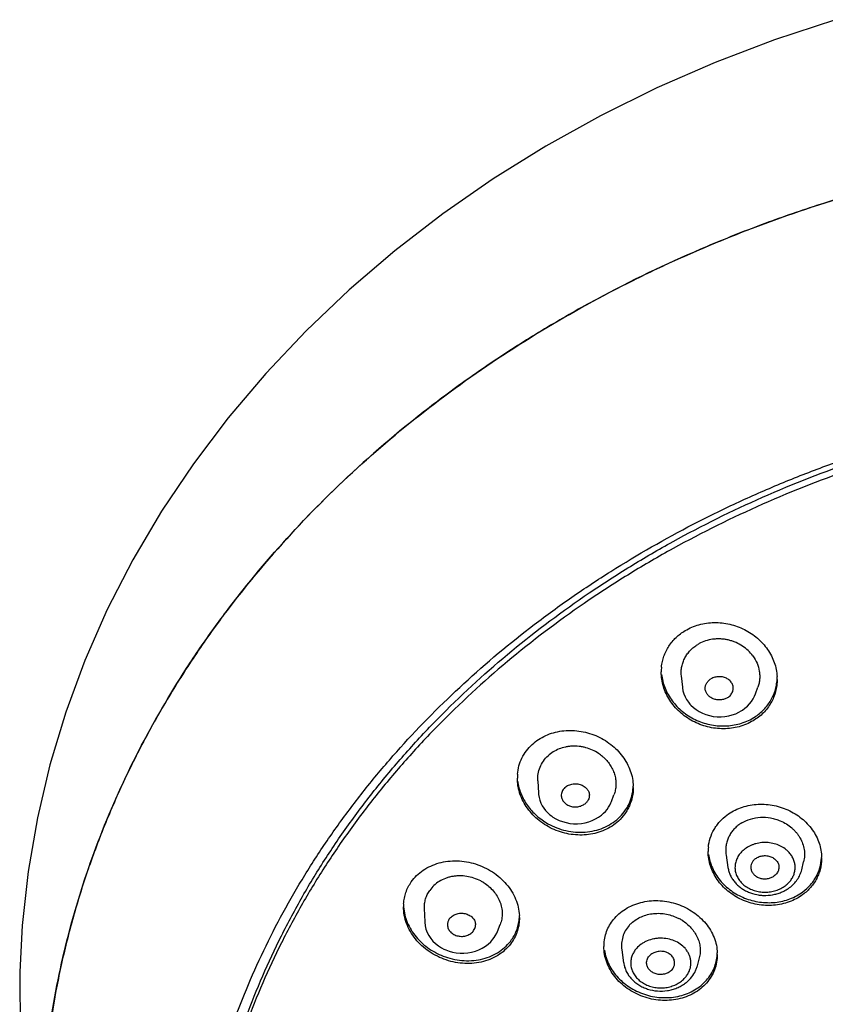
# Model space of a CAD drawing. Units: millimetres. Extents: x -1388 to -413, y 329 to 1578.
# Drawn here: x -1012 to -979, y 1535 to 1575 of the extents above; entities that cross this region are included whole.
import ezdxf

# ---------------------------------------------------------------- set-up
doc = ezdxf.new("R2010")
doc.units = ezdxf.units.MM
doc.header["$LTSCALE"] = 30.734
for name, color, linetype in [('MSBR-43', 7, 'CONTINUOUS'), ('MSBR-63', 7, 'CONTINUOUS'), ('MSBR-64', 7, 'CONTINUOUS')]:
    doc.layers.add(name, color=color, linetype=linetype)

msp = doc.modelspace()

# ---------------------------------------------------------------- linework, layer by layer
at = {"layer": 'MSBR-43', "color": 7, "linetype": 'Continuous'}
msp.add_line((-1012.245, 1536.204), (-1012.245, 1536.204), dxfattribs=at)
for points in [[(-978.877, 1575.157), (-981.368, 1574.334), (-983.806, 1573.402), (-986.183, 1572.364), (-988.493, 1571.222), (-990.728, 1569.982), (-992.88, 1568.647), (-994.944, 1567.22), (-996.912, 1565.705), (-998.779, 1564.108), (-1000.539, 1562.432), (-1002.19, 1560.684), (-1003.727, 1558.868), (-1005.147, 1556.989), (-1006.447, 1555.052), (-1007.622, 1553.061), (-1008.669, 1551.021), (-1009.585, 1548.94), (-1010.368, 1546.822), (-1011.017, 1544.673), (-1011.531, 1542.499), (-1011.909, 1540.305), (-1012.149, 1538.097), (-1012.245, 1536.204)], [(-1012.245, 1536.204), (-1012.254, 1535.49), (-1012.241, 1534.426), (-1012.196, 1533.362), (-1012.118, 1532.299), (-1012.009, 1531.238), (-1011.893, 1530.361)]]:
    msp.add_lwpolyline(points, dxfattribs=at)
msp.add_open_spline([(-1010.969, 1534.248), (-1010.781, 1535.487), (-1010.267, 1537.955), (-1009.098, 1541.571), (-1007.54, 1545.084), (-1005.932, 1547.891), (-1004.469, 1550.056), (-1002.877, 1552.182), (-1000.668, 1554.724), (-997.71, 1557.55), (-994.455, 1560.144), (-990.932, 1562.484), (-987.806, 1564.201), (-985.201, 1565.432), (-982.514, 1566.572), (-979.044, 1567.805), (-974.75, 1568.964), (-970.347, 1569.8), (-965.871, 1570.303), (-962.863, 1570.415), (-961.358, 1570.415)], degree=3, knots=[0, 0, 0, 0, 0.056331, 0.113146, 0.17062, 0.228903, 0.258393, 0.288126, 0.348338, 0.409601, 0.471924, 0.535285, 0.599626, 0.632146, 0.664877, 0.730902, 0.797578, 0.864761, 0.932309, 1, 1, 1, 1], dxfattribs=at)
at = {"layer": 'MSBR-63', "color": 7, "linetype": 'Continuous'}
for centre, radius, start, end in [((-984.042, 1548.471), 1.965, 174.1855, 179.9996), ((-983.262, 1548.167), 1.998, 359.9973, 3.2753), ((-989.985, 1544.13), 1.91, 175.3616, 179.9835), ((-989.08, 1543.747), 1.928, 359.9803, 1.3872), ((-982.259, 1541.123), 1.828, 174.604, 179.9907), ((-981.278, 1540.853), 1.832, 359.9897, 0.7074), ((-994.726, 1538.865), 1.826, 176.3971, 179.9952), ((-993.655, 1538.419), 1.846, 359.9967, 2.741), ((-986.58, 1537.237), 1.774, 175.9179, 180.0165), ((-985.51, 1536.909), 1.797, 0.0147, 2.0799)]:
    msp.add_arc(centre, radius, start, end, dxfattribs=at)
for points, knots in [([(-911.689, 1524.358), (-911.595, 1525.029), (-911.447, 1526.374), (-911.345, 1528.401), (-911.364, 1530.429), (-911.503, 1532.455), (-911.762, 1534.472), (-912.141, 1536.476), (-912.638, 1538.463), (-913.252, 1540.426), (-913.983, 1542.363), (-914.827, 1544.267), (-915.783, 1546.135), (-917.21, 1548.58), (-919.267, 1551.525), (-921.641, 1554.262), (-923.725, 1556.329), (-925.95, 1558.327), (-928.95, 1560.65), (-932.182, 1562.699), (-934.903, 1564.178), (-937.729, 1565.555), (-940.664, 1566.753), (-943.685, 1567.766), (-946.779, 1568.661), (-950.735, 1569.54), (-954.763, 1570.093), (-958.016, 1570.34), (-961.283, 1570.454), (-964.555, 1570.37), (-967.808, 1570.087), (-970.232, 1569.776), (-972.635, 1569.368), (-975.794, 1568.696), (-978.896, 1567.832), (-981.917, 1566.78), (-984.854, 1565.613), (-987.694, 1564.266), (-990.412, 1562.745), (-992.373, 1561.528), (-994.26, 1560.232), (-996.659, 1558.414), (-999.453, 1555.964), (-1001.966, 1553.273), (-1003.776, 1551.006), (-1005.025, 1549.261), (-1006.169, 1547.467), (-1007.206, 1545.628), (-1008.131, 1543.75), (-1008.945, 1541.837), (-1009.644, 1539.892), (-1010.226, 1537.922), (-1010.691, 1535.93), (-1010.922, 1534.589), (-1011.017, 1533.917)], [0, 0, 0, 0, 0.014134, 0.028247, 0.042354, 0.056472, 0.070616, 0.084801, 0.099042, 0.113353, 0.127747, 0.142237, 0.156833, 0.171545, 0.201339, 0.231682, 0.247074, 0.26261, 0.294109, 0.32617, 0.342405, 0.358764, 0.391819, 0.408505, 0.425281, 0.459049, 0.49304, 0.510091, 0.52716, 0.561292, 0.578336, 0.595346, 0.612309, 0.629214, 0.662792, 0.679452, 0.696009, 0.728773, 0.744972, 0.761038, 0.776966, 0.792753, 0.823883, 0.854433, 0.869501, 0.884433, 0.899235, 0.913914, 0.92848, 0.942943, 0.957313, 0.971604, 0.985828, 1, 1, 1, 1]), ([(-1005.218, 1526.591), (-1005.164, 1527.154), (-1005.023, 1528.28), (-1004.717, 1529.956), (-1004.317, 1531.619), (-1003.823, 1533.264), (-1003.237, 1534.889), (-1002.561, 1536.489), (-1001.795, 1538.061), (-1000.941, 1539.602), (-1000.001, 1541.108), (-998.977, 1542.577), (-997.872, 1544.004), (-996.285, 1545.857), (-994.108, 1548.053), (-991.714, 1550.054), (-989.671, 1551.541), (-987.53, 1552.958), (-985.279, 1554.244), (-982.938, 1555.393), (-981.128, 1556.189), (-979.275, 1556.914), (-977.383, 1557.567), (-975.457, 1558.147), (-973.5, 1558.652), (-971.517, 1559.081), (-967.498, 1559.788), (-964.084, 1560.05), (-961.358, 1560.05)], [0, 0, 0, 0, 0.028142, 0.056359, 0.084679, 0.113126, 0.141725, 0.170498, 0.199466, 0.228647, 0.258056, 0.287709, 0.317615, 0.347785, 0.40892, 0.471152, 0.502685, 0.534483, 0.598827, 0.631367, 0.664131, 0.697103, 0.730268, 0.763606, 0.797098, 0.830723, 0.864464, 1, 1, 1, 1]), ([(-1004.858, 1523.921), (-1004.858, 1524.509), (-1004.823, 1525.686), (-1004.666, 1527.447), (-1004.404, 1529.199), (-1004.039, 1530.939), (-1003.57, 1532.662), (-1002.808, 1534.937), (-1001.844, 1537.157), (-1000.694, 1539.3), (-999.733, 1540.877), (-998.679, 1542.413), (-997.536, 1543.904), (-996.306, 1545.346), (-994.545, 1547.21), (-992.139, 1549.399), (-989.509, 1551.365), (-987.274, 1552.805), (-984.937, 1554.165), (-981.87, 1555.681), (-978.009, 1557.188), (-974.665, 1558.175), (-971.928, 1558.8), (-969.845, 1559.187), (-967.741, 1559.488), (-964.914, 1559.776), (-962.78, 1559.863), (-961.358, 1559.863)], [0, 0, 0, 0, 0.02822, 0.056472, 0.084787, 0.113194, 0.141724, 0.170403, 0.228288, 0.257561, 0.287073, 0.31684, 0.346875, 0.377188, 0.407786, 0.469833, 0.533038, 0.565072, 0.597375, 0.662728, 0.728998, 0.796037, 0.829796, 0.863684, 0.897678, 0.931756, 1, 1, 1, 1]), ([(-961.358, 1559.574), (-962.78, 1559.574), (-964.914, 1559.487), (-967.741, 1559.2), (-969.845, 1558.898), (-971.928, 1558.512), (-974.665, 1557.886), (-978.009, 1556.899), (-981.87, 1555.392), (-984.937, 1553.876), (-987.274, 1552.517), (-989.509, 1551.076), (-992.139, 1549.111), (-994.545, 1546.921), (-996.306, 1545.058), (-997.536, 1543.615), (-998.679, 1542.124), (-999.733, 1540.588), (-1000.694, 1539.012), (-1001.844, 1536.869), (-1002.808, 1534.648), (-1003.57, 1532.373), (-1004.039, 1530.65), (-1004.404, 1528.911), (-1004.666, 1527.158), (-1004.823, 1525.397), (-1004.858, 1524.22), (-1004.858, 1523.632)], [0, 0, 0, 0, 0.068244, 0.102322, 0.136316, 0.170204, 0.203963, 0.271002, 0.337272, 0.402625, 0.434928, 0.466962, 0.530167, 0.592214, 0.622812, 0.653125, 0.68316, 0.712927, 0.742439, 0.771712, 0.829597, 0.858276, 0.886806, 0.915213, 0.943528, 0.97178, 1, 1, 1, 1]), ([(-985.997, 1548.67), (-985.989, 1548.745), (-985.965, 1548.895), (-985.902, 1549.114), (-985.814, 1549.324), (-985.701, 1549.524), (-985.565, 1549.71), (-985.352, 1549.938), (-985.164, 1550.081), (-985.029, 1550.162)], [0, 0, 0, 0, 0.123267, 0.246428, 0.369791, 0.493708, 0.618525, 0.744566, 1, 1, 1, 1]), ([(-985.029, 1550.162), (-984.854, 1550.267), (-984.466, 1550.431), (-983.944, 1550.503), (-983.52, 1550.483), (-983.097, 1550.412), (-982.692, 1550.264), (-982.324, 1550.049), (-982.072, 1549.857), (-981.848, 1549.639), (-981.655, 1549.397), (-981.498, 1549.136), (-981.378, 1548.86), (-981.298, 1548.574), (-981.273, 1548.378), (-981.267, 1548.281)], [0, 0, 0, 0, 0.123489, 0.250193, 0.31448, 0.379056, 0.507898, 0.571968, 0.63548, 0.698283, 0.760277, 0.821411, 0.881691, 0.941179, 1, 1, 1, 1]), ([(-982.241, 1546.476), (-982.421, 1546.368), (-982.719, 1546.244), (-983.137, 1546.16), (-983.572, 1546.131), (-984.01, 1546.186), (-984.428, 1546.319), (-984.825, 1546.501), (-985.182, 1546.753), (-985.478, 1547.061), (-985.666, 1547.315), (-985.815, 1547.588), (-985.925, 1547.875), (-985.992, 1548.171), (-986.007, 1548.371), (-986.007, 1548.471)], [0, 0, 0, 0, 0.123717, 0.187025, 0.250973, 0.379855, 0.444564, 0.50906, 0.636332, 0.699029, 0.76088, 0.821846, 0.881953, 0.941287, 1, 1, 1, 1]), ([(-985.995, 1548.369), (-985.985, 1548.274), (-985.95, 1548.084), (-985.859, 1547.806), (-985.731, 1547.54), (-985.567, 1547.29), (-985.371, 1547.058), (-985.145, 1546.85), (-984.894, 1546.669), (-984.62, 1546.518), (-984.33, 1546.398), (-983.926, 1546.286), (-983.507, 1546.246), (-983.093, 1546.282), (-982.696, 1546.367), (-982.413, 1546.487), (-982.241, 1546.59)], [0, 0, 0, 0, 0.058944, 0.118583, 0.179017, 0.240289, 0.302389, 0.365259, 0.428789, 0.492833, 0.557215, 0.621733, 0.750084, 0.813729, 0.876749, 1, 1, 1, 1]), ([(-982.241, 1546.59), (-982.101, 1546.675), (-981.904, 1546.826), (-981.685, 1547.067), (-981.546, 1547.264), (-981.433, 1547.476), (-981.348, 1547.698), (-981.291, 1547.93), (-981.272, 1548.088), (-981.267, 1548.167)], [0, 0, 0, 0, 0.255452, 0.381415, 0.506135, 0.629977, 0.753325, 0.876555, 1, 1, 1, 1]), ([(-981.264, 1548.167), (-981.264, 1548.083), (-981.275, 1547.914), (-981.324, 1547.666), (-981.404, 1547.427), (-981.516, 1547.199), (-981.658, 1546.987), (-981.885, 1546.727), (-982.092, 1546.565), (-982.241, 1546.476)], [0, 0, 0, 0, 0.123726, 0.247075, 0.370419, 0.494164, 0.618748, 0.744587, 1, 1, 1, 1]), ([(-991.286, 1545.507), (-991.205, 1545.581), (-991.03, 1545.717), (-990.737, 1545.878), (-990.416, 1545.994), (-990.077, 1546.064), (-989.726, 1546.087), (-989.371, 1546.061), (-989.021, 1545.989), (-988.683, 1545.872), (-988.364, 1545.713), (-988.071, 1545.516), (-987.809, 1545.284), (-987.584, 1545.022), (-987.402, 1544.736), (-987.265, 1544.432), (-987.179, 1544.116), (-987.155, 1543.901), (-987.153, 1543.794)], [0, 0, 0, 0, 0.059614, 0.12047, 0.182436, 0.245466, 0.309431, 0.374079, 0.439121, 0.504251, 0.569164, 0.633567, 0.697214, 0.759908, 0.821527, 0.882027, 0.941468, 1, 1, 1, 1]), ([(-991.888, 1544.284), (-991.879, 1544.399), (-991.839, 1544.628), (-991.715, 1544.955), (-991.531, 1545.254), (-991.372, 1545.428), (-991.286, 1545.507)], [0, 0, 0, 0, 0.248633, 0.496932, 0.747038, 1, 1, 1, 1]), ([(-987.761, 1542.37), (-987.842, 1542.295), (-988.019, 1542.158), (-988.316, 1541.996), (-988.64, 1541.88), (-988.983, 1541.81), (-989.338, 1541.79), (-989.695, 1541.818), (-990.048, 1541.893), (-990.388, 1542.014), (-990.708, 1542.178), (-991.002, 1542.381), (-991.263, 1542.618), (-991.485, 1542.885), (-991.664, 1543.176), (-991.774, 1543.434), (-991.837, 1543.647), (-991.881, 1543.86), (-991.895, 1544.022), (-991.895, 1544.13)], [0, 0, 0, 0, 0.059653, 0.120562, 0.182592, 0.245694, 0.309732, 0.374444, 0.439538, 0.504697, 0.569613, 0.633993, 0.697589, 0.760208, 0.821736, 0.882139, 0.911961, 0.941535, 1, 1, 1, 1]), ([(-991.878, 1543.993), (-991.856, 1543.818), (-991.762, 1543.47), (-991.495, 1542.991), (-991.117, 1542.576), (-990.807, 1542.356), (-990.641, 1542.263)], [0, 0, 0, 0, 0.239798, 0.486638, 0.740521, 1, 1, 1, 1]), ([(-987.761, 1542.484), (-987.672, 1542.566), (-987.55, 1542.701), (-987.415, 1542.901), (-987.302, 1543.11), (-987.2, 1543.391), (-987.163, 1543.628), (-987.156, 1543.746)], [0, 0, 0, 0, 0.252876, 0.378335, 0.503107, 0.751291, 1, 1, 1, 1]), ([(-987.152, 1543.746), (-987.152, 1543.618), (-987.178, 1543.36), (-987.277, 1543.052), (-987.393, 1542.823), (-987.534, 1542.605), (-987.665, 1542.458), (-987.761, 1542.37)], [0, 0, 0, 0, 0.249218, 0.497307, 0.621933, 0.747261, 1, 1, 1, 1]), ([(-983.32, 1542.615), (-983.151, 1542.74), (-982.865, 1542.892), (-982.453, 1543.01), (-982.128, 1543.059), (-981.795, 1543.064), (-981.353, 1543.015), (-980.923, 1542.883), (-980.532, 1542.675), (-980.178, 1542.424), (-979.88, 1542.111), (-979.661, 1541.752), (-979.541, 1541.469), (-979.466, 1541.175), (-979.447, 1540.975), (-979.446, 1540.876)], [0, 0, 0, 0, 0.122763, 0.185936, 0.249972, 0.314688, 0.379808, 0.5098, 0.574355, 0.638194, 0.762711, 0.823492, 0.883208, 0.941975, 1, 1, 1, 1]), ([(-984.079, 1541.295), (-984.067, 1541.423), (-984.016, 1541.678), (-983.884, 1541.975), (-983.742, 1542.194), (-983.576, 1542.4), (-983.427, 1542.535), (-983.32, 1542.615)], [0, 0, 0, 0, 0.246079, 0.493193, 0.618151, 0.744319, 1, 1, 1, 1]), ([(-990.641, 1542.263), (-990.527, 1542.199), (-990.287, 1542.086), (-989.907, 1541.97), (-989.516, 1541.911), (-989.123, 1541.909), (-988.741, 1541.967), (-988.378, 1542.082), (-988.047, 1542.253), (-987.85, 1542.402), (-987.761, 1542.484)], [0, 0, 0, 0, 0.12846, 0.257245, 0.385604, 0.512812, 0.638189, 0.761301, 0.881996, 1, 1, 1, 1]), ([(-980.214, 1539.362), (-980.383, 1539.236), (-980.671, 1539.083), (-981.085, 1538.965), (-981.412, 1538.917), (-981.746, 1538.913), (-982.191, 1538.963), (-982.622, 1539.098), (-983.014, 1539.309), (-983.368, 1539.562), (-983.665, 1539.879), (-983.881, 1540.242), (-983.999, 1540.527), (-984.071, 1540.823), (-984.087, 1541.024), (-984.087, 1541.123)], [0, 0, 0, 0, 0.122817, 0.186026, 0.250101, 0.314853, 0.380004, 0.510024, 0.574575, 0.638397, 0.762843, 0.823583, 0.883257, 0.941992, 1, 1, 1, 1]), ([(-984.073, 1541.006), (-984.061, 1540.911), (-984.022, 1540.721), (-983.923, 1540.446), (-983.783, 1540.184), (-983.607, 1539.939), (-983.396, 1539.716), (-983.073, 1539.451), (-982.7, 1539.247), (-982.297, 1539.114), (-981.88, 1539.029), (-981.452, 1539.02), (-981.038, 1539.09), (-980.647, 1539.209), (-980.375, 1539.356), (-980.214, 1539.475)], [0, 0, 0, 0, 0.058315, 0.117472, 0.177611, 0.238788, 0.300993, 0.364136, 0.492372, 0.557265, 0.622254, 0.751205, 0.814893, 0.877741, 1, 1, 1, 1]), ([(-996.234, 1539.88), (-996.17, 1539.972), (-996.021, 1540.147), (-995.751, 1540.367), (-995.441, 1540.54), (-995.099, 1540.664), (-994.735, 1540.734), (-994.357, 1540.75), (-993.977, 1540.712), (-993.602, 1540.622), (-993.243, 1540.481), (-992.907, 1540.294), (-992.604, 1540.065), (-992.34, 1539.8), (-992.123, 1539.504), (-991.957, 1539.185), (-991.849, 1538.851), (-991.817, 1538.621), (-991.811, 1538.507)], [0, 0, 0, 0, 0.057883, 0.116986, 0.177403, 0.23926, 0.302513, 0.366935, 0.432224, 0.498004, 0.563871, 0.629416, 0.694258, 0.758075, 0.820619, 0.881763, 0.941508, 1, 1, 1, 1]), ([(-979.446, 1540.853), (-979.446, 1540.781), (-979.454, 1540.638), (-979.492, 1540.427), (-979.555, 1540.221), (-979.642, 1540.023), (-979.753, 1539.836), (-979.931, 1539.602), (-980.095, 1539.45), (-980.214, 1539.362)], [0, 0, 0, 0, 0.123601, 0.246873, 0.370183, 0.493949, 0.618587, 0.744485, 1, 1, 1, 1]), ([(-980.214, 1539.475), (-980.103, 1539.558), (-979.949, 1539.699), (-979.778, 1539.914), (-979.634, 1540.143), (-979.504, 1540.454), (-979.458, 1540.72), (-979.45, 1540.853)], [0, 0, 0, 0, 0.255715, 0.381836, 0.506727, 0.753747, 1, 1, 1, 1]), ([(-996.548, 1538.98), (-996.543, 1539.06), (-996.522, 1539.22), (-996.459, 1539.453), (-996.363, 1539.676), (-996.28, 1539.814), (-996.234, 1539.88)], [0, 0, 0, 0, 0.250528, 0.500097, 0.749744, 1, 1, 1, 1]), ([(-992.127, 1537.405), (-992.193, 1537.311), (-992.344, 1537.133), (-992.619, 1536.91), (-992.936, 1536.736), (-993.285, 1536.614), (-993.657, 1536.546), (-994.041, 1536.535), (-994.428, 1536.579), (-994.807, 1536.677), (-995.169, 1536.827), (-995.506, 1537.024), (-995.808, 1537.263), (-996.067, 1537.539), (-996.278, 1537.845), (-996.434, 1538.174), (-996.53, 1538.516), (-996.552, 1538.75), (-996.552, 1538.865)], [0, 0, 0, 0, 0.057959, 0.117163, 0.177713, 0.23973, 0.303155, 0.367745, 0.43318, 0.499067, 0.564986, 0.63052, 0.69528, 0.758949, 0.821291, 0.882199, 0.941709, 1, 1, 1, 1]), ([(-996.548, 1538.866), (-996.542, 1538.756), (-996.508, 1538.535), (-996.403, 1538.214), (-996.245, 1537.907), (-995.968, 1537.522), (-995.512, 1537.114), (-995.072, 1536.893), (-994.839, 1536.812)], [0, 0, 0, 0, 0.116892, 0.236203, 0.358197, 0.482877, 0.73858, 1, 1, 1, 1]), ([(-987.911, 1538.402), (-987.839, 1538.483), (-987.679, 1538.636), (-987.403, 1538.823), (-987.094, 1538.968), (-986.76, 1539.066), (-986.409, 1539.117), (-986.05, 1539.118), (-985.692, 1539.071), (-985.342, 1538.976), (-985.009, 1538.837), (-984.7, 1538.655), (-984.422, 1538.437), (-984.183, 1538.185), (-983.987, 1537.907), (-983.84, 1537.608), (-983.744, 1537.295), (-983.718, 1537.081), (-983.714, 1536.975)], [0, 0, 0, 0, 0.058978, 0.119352, 0.181041, 0.244024, 0.30816, 0.373161, 0.438688, 0.504367, 0.569822, 0.634684, 0.698644, 0.761456, 0.822972, 0.883152, 0.942088, 1, 1, 1, 1]), ([(-992.127, 1537.519), (-992.081, 1537.585), (-991.997, 1537.724), (-991.901, 1537.948), (-991.838, 1538.183), (-991.817, 1538.344), (-991.812, 1538.425)], [0, 0, 0, 0, 0.250261, 0.499902, 0.749461, 1, 1, 1, 1]), ([(-991.809, 1538.419), (-991.809, 1538.328), (-991.822, 1538.148), (-991.883, 1537.884), (-991.984, 1537.634), (-992.075, 1537.478), (-992.127, 1537.405)], [0, 0, 0, 0, 0.251069, 0.500581, 0.749974, 1, 1, 1, 1]), ([(-988.349, 1537.363), (-988.343, 1537.458), (-988.314, 1537.647), (-988.224, 1537.919), (-988.09, 1538.175), (-987.974, 1538.329), (-987.911, 1538.402)], [0, 0, 0, 0, 0.248566, 0.497101, 0.747327, 1, 1, 1, 1]), ([(-994.839, 1536.812), (-994.715, 1536.769), (-994.46, 1536.699), (-994.069, 1536.651), (-993.68, 1536.658), (-993.303, 1536.724), (-992.948, 1536.845), (-992.626, 1537.02), (-992.347, 1537.244), (-992.193, 1537.424), (-992.127, 1537.519)], [0, 0, 0, 0, 0.131975, 0.263099, 0.392565, 0.519702, 0.644005, 0.765332, 0.883929, 1, 1, 1, 1]), ([(-984.156, 1535.744), (-984.228, 1535.662), (-984.39, 1535.508), (-984.671, 1535.318), (-984.985, 1535.173), (-985.324, 1535.076), (-985.68, 1535.027), (-986.044, 1535.029), (-986.407, 1535.081), (-986.76, 1535.182), (-987.095, 1535.328), (-987.404, 1535.516), (-987.68, 1535.743), (-987.917, 1536.002), (-988.108, 1536.287), (-988.248, 1536.593), (-988.334, 1536.912), (-988.354, 1537.129), (-988.354, 1537.236)], [0, 0, 0, 0, 0.059046, 0.119506, 0.181301, 0.244406, 0.308667, 0.373781, 0.439401, 0.505139, 0.570609, 0.63544, 0.699321, 0.762014, 0.82338, 0.8834, 0.942191, 1, 1, 1, 1]), ([(-988.334, 1537.084), (-988.319, 1536.982), (-988.271, 1536.778), (-988.151, 1536.484), (-987.984, 1536.207), (-987.774, 1535.952), (-987.527, 1535.724), (-987.247, 1535.528), (-986.941, 1535.369), (-986.615, 1535.249), (-986.275, 1535.171), (-985.818, 1535.127), (-985.361, 1535.172), (-984.934, 1535.308), (-984.64, 1535.451), (-984.377, 1535.633), (-984.224, 1535.78), (-984.156, 1535.858)], [0, 0, 0, 0, 0.058356, 0.117832, 0.17856, 0.240561, 0.303744, 0.367931, 0.432868, 0.49825, 0.563732, 0.628966, 0.75709, 0.819716, 0.881097, 0.941219, 1, 1, 1, 1]), ([(-983.713, 1536.91), (-983.713, 1536.804), (-983.731, 1536.592), (-983.817, 1536.285), (-983.958, 1535.998), (-984.085, 1535.825), (-984.156, 1535.744)], [0, 0, 0, 0, 0.249102, 0.497502, 0.747412, 1, 1, 1, 1]), ([(-984.156, 1535.858), (-984.091, 1535.931), (-983.974, 1536.088), (-983.84, 1536.347), (-983.75, 1536.623), (-983.722, 1536.814), (-983.716, 1536.91)], [0, 0, 0, 0, 0.252672, 0.50287, 0.751389, 1, 1, 1, 1])]:
    msp.add_open_spline(points, degree=3, knots=knots, dxfattribs=at)
at = {"layer": 'MSBR-64', "color": 7, "linetype": 'Continuous'}
for p, q in [((-985.186, 1548.318), (-985.144, 1547.849)), ((-982.152, 1547.57), (-982.052, 1547.854)), ((-984.839, 1547.156), (-984.792, 1547.105)), ((-984.839, 1547.156), (-984.839, 1547.156)), ((-982.829, 1546.823), (-982.74, 1546.873)), ((-982.74, 1546.873), (-982.74, 1546.873)), ((-991.058, 1544.021), (-991.03, 1543.512)), ((-991.03, 1543.512), (-991.03, 1543.512)), ((-988.045, 1543.168), (-987.941, 1543.443)), ((-990.504, 1542.578), (-990.441, 1542.534)), ((-990.504, 1542.578), (-990.504, 1542.578)), ((-990.441, 1542.534), (-990.321, 1542.462)), ((-988.455, 1542.613), (-988.383, 1542.674)), ((-988.383, 1542.674), (-988.384, 1542.674)), ((-990.321, 1542.462), (-990.19, 1542.399)), ((-983.356, 1540.98), (-983.278, 1540.472)), ((-983.277, 1540.472), (-983.277, 1540.471)), ((-980.261, 1540.374), (-980.181, 1540.706)), ((-980.262, 1540.375), (-980.262, 1540.375)), ((-995.7, 1538.798), (-995.685, 1538.248)), ((-992.706, 1537.856), (-992.597, 1538.135)), ((-992.895, 1537.534), (-992.843, 1537.603)), ((-992.843, 1537.603), (-992.843, 1537.603)), ((-994.899, 1537.131), (-994.899, 1537.131)), ((-994.686, 1537.047), (-994.542, 1537.009)), ((-987.621, 1537.104), (-987.545, 1536.57)), ((-987.544, 1536.57), (-987.544, 1536.57)), ((-984.528, 1536.453), (-984.448, 1536.774))]:
    msp.add_line(p, q, dxfattribs=at)
for points in [[(-985.144, 1547.853), (-985.14, 1547.822), (-985.118, 1547.695), (-985.083, 1547.572), (-985.034, 1547.453), (-984.973, 1547.338), (-984.899, 1547.229), (-984.839, 1547.156)], [(-982.74, 1546.873), (-982.685, 1546.907), (-982.581, 1546.983), (-982.484, 1547.067), (-982.395, 1547.16), (-982.315, 1547.261), (-982.246, 1547.368), (-982.188, 1547.482), (-982.15, 1547.576)], [(-984.792, 1547.105), (-984.693, 1547.013), (-984.581, 1546.928)], [(-984.581, 1546.928), (-984.457, 1546.851), (-984.324, 1546.784), (-984.182, 1546.728), (-984.031, 1546.684), (-983.877, 1546.654), (-983.719, 1546.638), (-983.56, 1546.637), (-983.403, 1546.649), (-983.249, 1546.675), (-983.101, 1546.713)], [(-983.101, 1546.713), (-982.96, 1546.763), (-982.829, 1546.823)], [(-991.03, 1543.512), (-991.026, 1543.459), (-991.007, 1543.338), (-990.975, 1543.22), (-990.931, 1543.106), (-990.876, 1542.996), (-990.811, 1542.893), (-990.736, 1542.795), (-990.652, 1542.705), (-990.561, 1542.622), (-990.504, 1542.578)], [(-988.384, 1542.674), (-988.365, 1542.691), (-988.291, 1542.767), (-988.224, 1542.848), (-988.164, 1542.934), (-988.112, 1543.023), (-988.067, 1543.116), (-988.046, 1543.169)], [(-988.693, 1542.457), (-988.568, 1542.531), (-988.455, 1542.613)], [(-990.19, 1542.399), (-990.05, 1542.346), (-989.903, 1542.305), (-989.75, 1542.276), (-989.592, 1542.261), (-989.434, 1542.259), (-989.276, 1542.272), (-989.121, 1542.3), (-988.971, 1542.341), (-988.828, 1542.393), (-988.693, 1542.457)], [(-995.683, 1538.248), (-995.683, 1538.227), (-995.668, 1538.086), (-995.635, 1537.948), (-995.586, 1537.815), (-995.52, 1537.687), (-995.439, 1537.567), (-995.346, 1537.456), (-995.241, 1537.355), (-995.126, 1537.264), (-995.003, 1537.185), (-994.899, 1537.131)], [(-992.843, 1537.603), (-992.799, 1537.67), (-992.737, 1537.786), (-992.707, 1537.857)], [(-994.542, 1537.009), (-994.391, 1536.982), (-994.236, 1536.968), (-994.078, 1536.968), (-993.92, 1536.981), (-993.764, 1537.009), (-993.613, 1537.051), (-993.467, 1537.106), (-993.331, 1537.174), (-993.204, 1537.251), (-993.088, 1537.338)], [(-993.088, 1537.338), (-992.985, 1537.433), (-992.895, 1537.534)], [(-994.899, 1537.131), (-994.822, 1537.097), (-994.686, 1537.047)]]:
    msp.add_lwpolyline(points, dxfattribs=at)
for centre, radius, start, end in [((-983.752, 1548.319), 1.488, 115.7709, 120.9323), ((-981.997, 1541.091), 1.402, 120.9024, 126.6274), ((-994.2, 1538.364), 1.752, 57.9338, 62.5804), ((-994.024, 1538.128), 0.418, 339.2705, 359.8321), ((-986.376, 1537.262), 1.263, 132.5446, 138.6528), ((-986.111, 1536.783), 1.802, 57.9201, 62.8872), ((-994.023, 1538.127), 0.416, 325.049, 339.3016), ((-985.896, 1536.908), 1.463, 306.6522, 312.9099), ((-985.841, 1536.848), 1.382, 312.939, 318.6158)]:
    msp.add_arc(centre, radius, start, end, dxfattribs=at)
for points, knots in [([(-982.258, 1549.123), (-982.373, 1549.282), (-982.596, 1549.489), (-982.901, 1549.655), (-983.088, 1549.729), (-983.234, 1549.772), (-983.382, 1549.803), (-983.533, 1549.82), (-983.684, 1549.825), (-983.883, 1549.814), (-984.126, 1549.769), (-984.311, 1549.701), (-984.399, 1549.658)], [0, 0, 0, 0, 0.246373, 0.372601, 0.436149, 0.499782, 0.563386, 0.626878, 0.690153, 0.753085, 0.877558, 1, 1, 1, 1]), ([(-985.185, 1548.318), (-985.191, 1548.381), (-985.194, 1548.507), (-985.171, 1548.694), (-985.12, 1548.875), (-985.044, 1549.047), (-984.944, 1549.208), (-984.822, 1549.356), (-984.679, 1549.487), (-984.573, 1549.561), (-984.517, 1549.595)], [0, 0, 0, 0, 0.124235, 0.247706, 0.370986, 0.494609, 0.61892, 0.744423, 0.871485, 1, 1, 1, 1]), ([(-982.258, 1549.123), (-982.19, 1549.031), (-982.079, 1548.832), (-982, 1548.559), (-981.977, 1548.338), (-981.98, 1548.173), (-982.004, 1548.01), (-982.034, 1547.905), (-982.053, 1547.854)], [0, 0, 0, 0, 0.256792, 0.507809, 0.631769, 0.754929, 0.877523, 1, 1, 1, 1]), ([(-984.208, 1547.768), (-984.21, 1547.788), (-984.21, 1547.829), (-984.201, 1547.889), (-984.183, 1547.948), (-984.156, 1548.004), (-984.121, 1548.057), (-984.064, 1548.123), (-984.011, 1548.165), (-983.973, 1548.188)], [0, 0, 0, 0, 0.11916, 0.238624, 0.359212, 0.481864, 0.607234, 0.735606, 1, 1, 1, 1]), ([(-983.084, 1547.67), (-983.076, 1547.694), (-983.063, 1547.742), (-983.058, 1547.816), (-983.067, 1547.89), (-983.091, 1547.961), (-983.129, 1548.028), (-983.177, 1548.09), (-983.236, 1548.146), (-983.304, 1548.193), (-983.381, 1548.231), (-983.464, 1548.258), (-983.55, 1548.274), (-983.639, 1548.279), (-983.728, 1548.272), (-983.842, 1548.25), (-983.924, 1548.217), (-983.973, 1548.188)], [0, 0, 0, 0, 0.056532, 0.112619, 0.168748, 0.225551, 0.283721, 0.343529, 0.404952, 0.468019, 0.532849, 0.599202, 0.666486, 0.734173, 0.801927, 0.869336, 1, 1, 1, 1]), ([(-983.297, 1547.419), (-983.338, 1547.393), (-983.407, 1547.364), (-983.504, 1547.34), (-983.579, 1547.33), (-983.655, 1547.328), (-983.731, 1547.334), (-983.805, 1547.348), (-983.877, 1547.371), (-983.943, 1547.401), (-984.004, 1547.439), (-984.059, 1547.483), (-984.106, 1547.533), (-984.146, 1547.587), (-984.177, 1547.645), (-984.199, 1547.705), (-984.206, 1547.747), (-984.208, 1547.768)], [0, 0, 0, 0, 0.12812, 0.19409, 0.260518, 0.327105, 0.393626, 0.459792, 0.525109, 0.589146, 0.651778, 0.713082, 0.773042, 0.831572, 0.888686, 0.944658, 1, 1, 1, 1]), ([(-983.297, 1547.419), (-983.272, 1547.434), (-983.225, 1547.467), (-983.164, 1547.528), (-983.116, 1547.596), (-983.093, 1547.645), (-983.084, 1547.67)], [0, 0, 0, 0, 0.260646, 0.514486, 0.760725, 1, 1, 1, 1]), ([(-988.574, 1545.136), (-988.653, 1545.188), (-988.82, 1545.279), (-989.044, 1545.361), (-989.229, 1545.405), (-989.37, 1545.427), (-989.511, 1545.437), (-989.652, 1545.436), (-989.792, 1545.423), (-989.973, 1545.392), (-990.191, 1545.326), (-990.432, 1545.206), (-990.574, 1545.1), (-990.638, 1545.041)], [0, 0, 0, 0, 0.128025, 0.256591, 0.320933, 0.38512, 0.44902, 0.51254, 0.575617, 0.63817, 0.761335, 0.882039, 1, 1, 1, 1]), ([(-991.058, 1544.021), (-991.063, 1544.116), (-991.051, 1544.306), (-990.972, 1544.58), (-990.835, 1544.831), (-990.709, 1544.976), (-990.638, 1545.041)], [0, 0, 0, 0, 0.249818, 0.498019, 0.747373, 1, 1, 1, 1]), ([(-988.354, 1544.964), (-988.371, 1544.98), (-988.44, 1545.041), (-988.515, 1545.097), (-988.574, 1545.136)], [0, 0, 0, 0, 0.248242, 1, 1, 1, 1]), ([(-988.354, 1544.964), (-988.247, 1544.865), (-988.107, 1544.696), (-987.974, 1544.442), (-987.903, 1544.244), (-987.869, 1544.074), (-987.859, 1543.938), (-987.86, 1543.803), (-987.881, 1543.635), (-987.919, 1543.506), (-987.943, 1543.443)], [0, 0, 0, 0, 0.260934, 0.38844, 0.513804, 0.637229, 0.698319, 0.759054, 0.879748, 1, 1, 1, 1]), ([(-989.95, 1543.741), (-989.975, 1543.718), (-990.018, 1543.669), (-990.065, 1543.585), (-990.093, 1543.495), (-990.098, 1543.432), (-990.096, 1543.402)], [0, 0, 0, 0, 0.260121, 0.51252, 0.758005, 1, 1, 1, 1]), ([(-989.95, 1543.741), (-989.928, 1543.761), (-989.88, 1543.798), (-989.77, 1543.856), (-989.646, 1543.891), (-989.518, 1543.899), (-989.421, 1543.892), (-989.327, 1543.871), (-989.239, 1543.837), (-989.159, 1543.791), (-989.089, 1543.735), (-989.04, 1543.681), (-989.008, 1543.634), (-988.981, 1543.585), (-988.958, 1543.521), (-988.946, 1543.44), (-988.952, 1543.359), (-988.966, 1543.307), (-988.975, 1543.281)], [0, 0, 0, 0, 0.062438, 0.127113, 0.260008, 0.32771, 0.395463, 0.462421, 0.528112, 0.592386, 0.654918, 0.715388, 0.744896, 0.773979, 0.831094, 0.887321, 0.943328, 1, 1, 1, 1]), ([(-990.096, 1543.402), (-990.095, 1543.378), (-990.089, 1543.331), (-990.066, 1543.263), (-990.032, 1543.199), (-989.985, 1543.14), (-989.929, 1543.087), (-989.865, 1543.041), (-989.794, 1543.003), (-989.717, 1542.974), (-989.635, 1542.955), (-989.551, 1542.947), (-989.466, 1542.949), (-989.383, 1542.961), (-989.302, 1542.984), (-989.202, 1543.025), (-989.134, 1543.069), (-989.095, 1543.105)], [0, 0, 0, 0, 0.055414, 0.11151, 0.168714, 0.22751, 0.288079, 0.350263, 0.413851, 0.478734, 0.544793, 0.611536, 0.678344, 0.744797, 0.810633, 0.875529, 1, 1, 1, 1]), ([(-988.975, 1543.281), (-988.988, 1543.248), (-989.021, 1543.184), (-989.068, 1543.129), (-989.095, 1543.105)], [0, 0, 0, 0, 0.491827, 1, 1, 1, 1]), ([(-982.717, 1542.294), (-982.604, 1542.362), (-982.354, 1542.47), (-981.949, 1542.54), (-981.602, 1542.519), (-981.331, 1542.454), (-981.2, 1542.406), (-981.137, 1542.379)], [0, 0, 0, 0, 0.242697, 0.491887, 0.745367, 0.872795, 1, 1, 1, 1]), ([(-982.834, 1542.216), (-982.882, 1542.18), (-982.974, 1542.102), (-983.094, 1541.969), (-983.195, 1541.823), (-983.274, 1541.666), (-983.331, 1541.501), (-983.365, 1541.329), (-983.374, 1541.154), (-983.364, 1541.038), (-983.355, 1540.98)], [0, 0, 0, 0, 0.128499, 0.25548, 0.38089, 0.50503, 0.628493, 0.751835, 0.875483, 1, 1, 1, 1]), ([(-981.137, 1542.379), (-981.051, 1542.342), (-980.887, 1542.258), (-980.701, 1542.122), (-980.569, 1541.998), (-980.479, 1541.898), (-980.399, 1541.792), (-980.307, 1541.645), (-980.218, 1541.449), (-980.164, 1541.243), (-980.146, 1541.076), (-980.144, 1540.91), (-980.162, 1540.787), (-980.182, 1540.706)], [0, 0, 0, 0, 0.132816, 0.263819, 0.328541, 0.3926, 0.455936, 0.518553, 0.641755, 0.762663, 0.822424, 0.881829, 1, 1, 1, 1]), ([(-980.771, 1541.079), (-980.796, 1541.108), (-980.851, 1541.163), (-980.974, 1541.263), (-981.15, 1541.367), (-981.345, 1541.437), (-981.51, 1541.472), (-981.679, 1541.494), (-981.892, 1541.493), (-982.102, 1541.456), (-982.262, 1541.405), (-982.413, 1541.342), (-982.519, 1541.279), (-982.584, 1541.231)], [0, 0, 0, 0, 0.058284, 0.117743, 0.23988, 0.365811, 0.429869, 0.494362, 0.623652, 0.752027, 0.815447, 0.878081, 1, 1, 1, 1]), ([(-982.755, 1541.073), (-982.777, 1541.049), (-982.818, 1540.997), (-982.889, 1540.888), (-982.942, 1540.771), (-982.974, 1540.649), (-982.993, 1540.525), (-982.991, 1540.368), (-982.946, 1540.183), (-982.861, 1540.009), (-982.739, 1539.851), (-982.612, 1539.737), (-982.497, 1539.659), (-982.371, 1539.589), (-982.201, 1539.52), (-981.984, 1539.47), (-981.798, 1539.456), (-981.648, 1539.461), (-981.536, 1539.474), (-981.426, 1539.495), (-981.284, 1539.534), (-981.116, 1539.602), (-980.993, 1539.677), (-980.937, 1539.719)], [0, 0, 0, 0, 0.030179, 0.059837, 0.117763, 0.146277, 0.174597, 0.230981, 0.287856, 0.346002, 0.40599, 0.468099, 0.499994, 0.532392, 0.598462, 0.665878, 0.734016, 0.768153, 0.802196, 0.836064, 0.86968, 0.935816, 1, 1, 1, 1]), ([(-982.584, 1541.231), (-982.599, 1541.219), (-982.66, 1541.171), (-982.716, 1541.117), (-982.755, 1541.073)], [0, 0, 0, 0, 0.253263, 1, 1, 1, 1]), ([(-982.152, 1540.834), (-982.106, 1540.868), (-982.028, 1540.908), (-981.916, 1540.94), (-981.828, 1540.954), (-981.739, 1540.957), (-981.65, 1540.948), (-981.563, 1540.928), (-981.482, 1540.896), (-981.409, 1540.854), (-981.343, 1540.802), (-981.287, 1540.744), (-981.242, 1540.68), (-981.21, 1540.61), (-981.193, 1540.536), (-981.19, 1540.461), (-981.198, 1540.412), (-981.204, 1540.388)], [0, 0, 0, 0, 0.12818, 0.194641, 0.261758, 0.329213, 0.396637, 0.463337, 0.528717, 0.592646, 0.655059, 0.715751, 0.774599, 0.831875, 0.888183, 0.944043, 1, 1, 1, 1]), ([(-980.765, 1539.877), (-980.728, 1539.92), (-980.66, 1540.01), (-980.585, 1540.159), (-980.539, 1540.317), (-980.524, 1540.479), (-980.541, 1540.641), (-980.588, 1540.798), (-980.664, 1540.947), (-980.733, 1541.037), (-980.771, 1541.079)], [0, 0, 0, 0, 0.129241, 0.25492, 0.378029, 0.499824, 0.621647, 0.744883, 0.870707, 1, 1, 1, 1]), ([(-983.277, 1540.471), (-983.269, 1540.417), (-983.244, 1540.309), (-983.185, 1540.153), (-983.104, 1540.006), (-983.003, 1539.869), (-982.884, 1539.744), (-982.749, 1539.634), (-982.6, 1539.539), (-982.385, 1539.433), (-982.151, 1539.364), (-981.91, 1539.331), (-981.665, 1539.323), (-981.421, 1539.352), (-981.187, 1539.419), (-981.075, 1539.465), (-981.021, 1539.49)], [0, 0, 0, 0, 0.058365, 0.117104, 0.176362, 0.236302, 0.297019, 0.358571, 0.420977, 0.484189, 0.612423, 0.677305, 0.742362, 0.871925, 0.936246, 1, 1, 1, 1]), ([(-982.152, 1540.834), (-982.185, 1540.81), (-982.244, 1540.753), (-982.308, 1540.65), (-982.337, 1540.555), (-982.342, 1540.479), (-982.34, 1540.441), (-982.337, 1540.422)], [0, 0, 0, 0, 0.262777, 0.515167, 0.758687, 0.879285, 1, 1, 1, 1]), ([(-993.393, 1539.919), (-993.483, 1539.965), (-993.67, 1540.044), (-993.964, 1540.115), (-994.215, 1540.134), (-994.413, 1540.124), (-994.558, 1540.104), (-994.7, 1540.071), (-994.879, 1540.012), (-995.089, 1539.909), (-995.309, 1539.744), (-995.429, 1539.608), (-995.48, 1539.535)], [0, 0, 0, 0, 0.131308, 0.262401, 0.392297, 0.456522, 0.52005, 0.582824, 0.64481, 0.766152, 0.884453, 1, 1, 1, 1]), ([(-982.337, 1540.422), (-982.334, 1540.4), (-982.324, 1540.358), (-982.298, 1540.296), (-982.261, 1540.239), (-982.216, 1540.186), (-982.164, 1540.138), (-982.104, 1540.096), (-982.038, 1540.061), (-981.967, 1540.034), (-981.892, 1540.016), (-981.789, 1540.003), (-981.684, 1540.009), (-981.583, 1540.03), (-981.488, 1540.062), (-981.421, 1540.098), (-981.381, 1540.128)], [0, 0, 0, 0, 0.055398, 0.111603, 0.169109, 0.228147, 0.288673, 0.35058, 0.413832, 0.478444, 0.544147, 0.610458, 0.743019, 0.808952, 0.874158, 1, 1, 1, 1]), ([(-981.204, 1540.388), (-981.216, 1540.338), (-981.262, 1540.239), (-981.338, 1540.16), (-981.381, 1540.128)], [0, 0, 0, 0, 0.486894, 1, 1, 1, 1]), ([(-980.757, 1539.648), (-980.696, 1539.693), (-980.581, 1539.794), (-980.437, 1539.969), (-980.327, 1540.164), (-980.279, 1540.304), (-980.262, 1540.375)], [0, 0, 0, 0, 0.255827, 0.507594, 0.755309, 1, 1, 1, 1]), ([(-993.27, 1539.848), (-993.195, 1539.801), (-993.052, 1539.695), (-992.867, 1539.509), (-992.715, 1539.3), (-992.62, 1539.111), (-992.565, 1538.954), (-992.527, 1538.797), (-992.506, 1538.597), (-992.527, 1538.36), (-992.57, 1538.208), (-992.598, 1538.135)], [0, 0, 0, 0, 0.133856, 0.265647, 0.394595, 0.5206, 0.582485, 0.643617, 0.763904, 0.882342, 1, 1, 1, 1]), ([(-980.937, 1539.719), (-980.921, 1539.731), (-980.86, 1539.779), (-980.804, 1539.833), (-980.765, 1539.877)], [0, 0, 0, 0, 0.253263, 1, 1, 1, 1]), ([(-995.698, 1538.798), (-995.7, 1538.863), (-995.693, 1538.994), (-995.652, 1539.186), (-995.582, 1539.369), (-995.517, 1539.481), (-995.48, 1539.535)], [0, 0, 0, 0, 0.251361, 0.500822, 0.750083, 1, 1, 1, 1]), ([(-981.021, 1539.49), (-980.997, 1539.501), (-980.906, 1539.547), (-980.819, 1539.602), (-980.757, 1539.648)], [0, 0, 0, 0, 0.25272, 1, 1, 1, 1]), ([(-994.678, 1538.364), (-994.646, 1538.41), (-994.582, 1538.471), (-994.483, 1538.531), (-994.4, 1538.566), (-994.311, 1538.591), (-994.218, 1538.602), (-994.124, 1538.601), (-994.032, 1538.586), (-993.944, 1538.559), (-993.862, 1538.522), (-993.787, 1538.474), (-993.723, 1538.418), (-993.672, 1538.352), (-993.634, 1538.281), (-993.611, 1538.205), (-993.606, 1538.153), (-993.606, 1538.127)], [0, 0, 0, 0, 0.120732, 0.184201, 0.249088, 0.315234, 0.38227, 0.449447, 0.51618, 0.582183, 0.647019, 0.710154, 0.771285, 0.830529, 0.888134, 0.944392, 1, 1, 1, 1]), ([(-987.229, 1538.192), (-987.109, 1538.303), (-986.893, 1538.439), (-986.576, 1538.547), (-986.363, 1538.585), (-986.189, 1538.596), (-986.012, 1538.594), (-985.791, 1538.566), (-985.533, 1538.497), (-985.369, 1538.427), (-985.29, 1538.387)], [0, 0, 0, 0, 0.237305, 0.360369, 0.485968, 0.54956, 0.613545, 0.742303, 0.871423, 1, 1, 1, 1]), ([(-994.678, 1538.364), (-994.703, 1538.328), (-994.742, 1538.248), (-994.754, 1538.159), (-994.753, 1538.116)], [0, 0, 0, 0, 0.506254, 1, 1, 1, 1]), ([(-994.753, 1538.116), (-994.753, 1538.09), (-994.746, 1538.039), (-994.722, 1537.964), (-994.683, 1537.893), (-994.631, 1537.829), (-994.566, 1537.774), (-994.492, 1537.728), (-994.41, 1537.691), (-994.322, 1537.665), (-994.231, 1537.652), (-994.137, 1537.651), (-994.046, 1537.663), (-993.957, 1537.687), (-993.875, 1537.723), (-993.776, 1537.783), (-993.713, 1537.843), (-993.682, 1537.889)], [0, 0, 0, 0, 0.055562, 0.111904, 0.169583, 0.228897, 0.290162, 0.353389, 0.418182, 0.484101, 0.550855, 0.618068, 0.685023, 0.751064, 0.815927, 0.879391, 1, 1, 1, 1]), ([(-987.323, 1538.096), (-987.383, 1538.029), (-987.486, 1537.882), (-987.59, 1537.635), (-987.639, 1537.371), (-987.633, 1537.193), (-987.621, 1537.104)], [0, 0, 0, 0, 0.251983, 0.501091, 0.749348, 1, 1, 1, 1]), ([(-985.154, 1538.31), (-985.086, 1538.267), (-984.957, 1538.173), (-984.787, 1538.009), (-984.645, 1537.824), (-984.533, 1537.626), (-984.454, 1537.417), (-984.413, 1537.201), (-984.41, 1536.985), (-984.432, 1536.843), (-984.45, 1536.774)], [0, 0, 0, 0, 0.133312, 0.264269, 0.392713, 0.518581, 0.641757, 0.762602, 0.881793, 1, 1, 1, 1]), ([(-985.035, 1537.164), (-985.093, 1537.229), (-985.229, 1537.349), (-985.471, 1537.479), (-985.743, 1537.56), (-985.981, 1537.583), (-986.173, 1537.573), (-986.362, 1537.545), (-986.543, 1537.49), (-986.711, 1537.409), (-986.862, 1537.313), (-986.963, 1537.225), (-987.021, 1537.159)], [0, 0, 0, 0, 0.11866, 0.242395, 0.370126, 0.500017, 0.565174, 0.630045, 0.757681, 0.820182, 0.881538, 1, 1, 1, 1]), ([(-987.149, 1536.976), (-987.164, 1536.947), (-987.192, 1536.89), (-987.233, 1536.771), (-987.255, 1536.647), (-987.256, 1536.522), (-987.244, 1536.397), (-987.201, 1536.244), (-987.111, 1536.071), (-986.984, 1535.916), (-986.826, 1535.782), (-986.673, 1535.693), (-986.541, 1535.637), (-986.401, 1535.59), (-986.218, 1535.552), (-985.993, 1535.539), (-985.769, 1535.561), (-985.554, 1535.616), (-985.354, 1535.702), (-985.176, 1535.818), (-985.074, 1535.913), (-985.029, 1535.964)], [0, 0, 0, 0, 0.029037, 0.057698, 0.114193, 0.142334, 0.170526, 0.227389, 0.285619, 0.345742, 0.408005, 0.472349, 0.505247, 0.53853, 0.605914, 0.673909, 0.74181, 0.808897, 0.874572, 0.938404, 1, 1, 1, 1]), ([(-987.021, 1537.159), (-987.033, 1537.145), (-987.081, 1537.087), (-987.122, 1537.025), (-987.149, 1536.976)], [0, 0, 0, 0, 0.253133, 1, 1, 1, 1]), ([(-986.603, 1536.511), (-986.607, 1536.54), (-986.609, 1536.6), (-986.591, 1536.688), (-986.555, 1536.772), (-986.519, 1536.822), (-986.499, 1536.845)], [0, 0, 0, 0, 0.244351, 0.490717, 0.742176, 1, 1, 1, 1]), ([(-985.471, 1536.47), (-985.465, 1536.497), (-985.457, 1536.55), (-985.461, 1536.631), (-985.483, 1536.711), (-985.52, 1536.786), (-985.573, 1536.854), (-985.639, 1536.913), (-985.716, 1536.963), (-985.801, 1537.002), (-985.893, 1537.029), (-985.989, 1537.042), (-986.087, 1537.041), (-986.182, 1537.026), (-986.274, 1536.998), (-986.385, 1536.947), (-986.459, 1536.89), (-986.499, 1536.845)], [0, 0, 0, 0, 0.056074, 0.111936, 0.168457, 0.226192, 0.285617, 0.347138, 0.410638, 0.47571, 0.542058, 0.609431, 0.677144, 0.744396, 0.81076, 0.875921, 1, 1, 1, 1]), ([(-984.902, 1536.147), (-984.88, 1536.187), (-984.842, 1536.271), (-984.806, 1536.402), (-984.791, 1536.536), (-984.798, 1536.671), (-984.827, 1536.804), (-984.876, 1536.932), (-984.945, 1537.054), (-985.003, 1537.129), (-985.035, 1537.164)], [0, 0, 0, 0, 0.125802, 0.249497, 0.372016, 0.494368, 0.617535, 0.742389, 0.869702, 1, 1, 1, 1]), ([(-987.544, 1536.57), (-987.536, 1536.509), (-987.509, 1536.389), (-987.44, 1536.216), (-987.345, 1536.054), (-987.226, 1535.906), (-987.085, 1535.774), (-986.926, 1535.66), (-986.751, 1535.566), (-986.501, 1535.469), (-986.165, 1535.403), (-985.823, 1535.416), (-985.557, 1535.472), (-985.366, 1535.537), (-985.186, 1535.623), (-985.075, 1535.695), (-985.022, 1535.734)], [0, 0, 0, 0, 0.058379, 0.11716, 0.176569, 0.236758, 0.297844, 0.359881, 0.422842, 0.48663, 0.615756, 0.745613, 0.810243, 0.874272, 0.937555, 1, 1, 1, 1]), ([(-985.567, 1536.286), (-985.602, 1536.247), (-985.665, 1536.196), (-985.761, 1536.147), (-985.866, 1536.108), (-986.008, 1536.084), (-986.178, 1536.099), (-986.311, 1536.148), (-986.405, 1536.204), (-986.467, 1536.253), (-986.519, 1536.31), (-986.561, 1536.372), (-986.589, 1536.44), (-986.6, 1536.487), (-986.603, 1536.511)], [0, 0, 0, 0, 0.122021, 0.185828, 0.250792, 0.383081, 0.515894, 0.645591, 0.708746, 0.770206, 0.829808, 0.887753, 0.94438, 1, 1, 1, 1]), ([(-985.567, 1536.286), (-985.544, 1536.313), (-985.504, 1536.371), (-985.479, 1536.437), (-985.471, 1536.47)], [0, 0, 0, 0, 0.507126, 1, 1, 1, 1]), ([(-984.804, 1535.934), (-984.739, 1536.009), (-984.653, 1536.132), (-984.57, 1536.312), (-984.541, 1536.406), (-984.529, 1536.453)], [0, 0, 0, 0, 0.503772, 0.752775, 1, 1, 1, 1]), ([(-985.029, 1535.964), (-985.017, 1535.978), (-984.969, 1536.035), (-984.928, 1536.098), (-984.902, 1536.147)], [0, 0, 0, 0, 0.253133, 1, 1, 1, 1])]:
    msp.add_open_spline(points, degree=3, knots=knots, dxfattribs=at)

doc.saveas('drawing.dxf')
